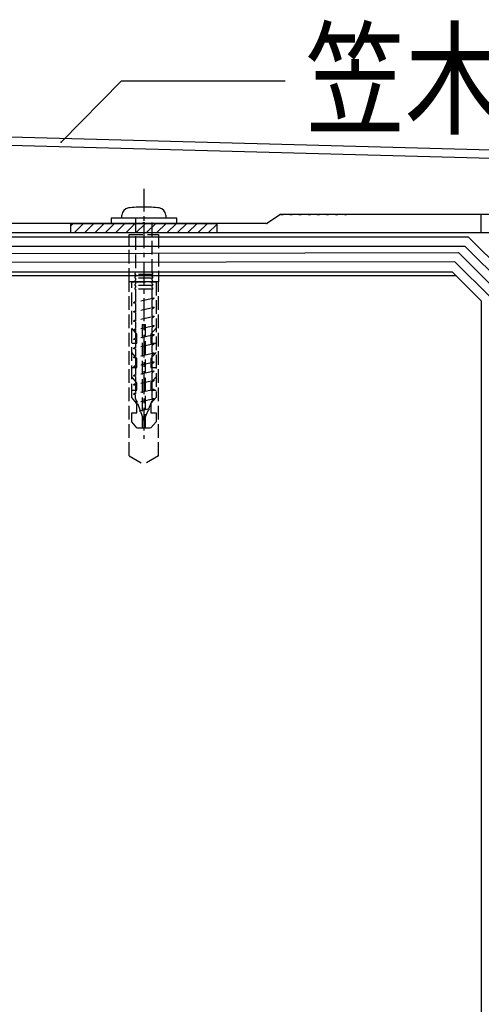
# Model space of a CAD drawing. Extents: x 1055 to 4905, y 800 to 3400.
# Drawn here: x 4015 to 4141, y 2381 to 2651 of the extents above; entities that cross this region are included whole.
import ezdxf

# ---------------------------------------------------------------- set-up
doc = ezdxf.new("R2010")
doc.units = 0
doc.header["$MEASUREMENT"] = 0
for name, pattern in [('CENTER1', [10, 6.25, -1.25, 1.25, -1.25]), ('DASHED3', [5, 3.75, -1.25]), ('DOT', [2.5, 0.625, -1.875])]:
    doc.linetypes.add(name, pattern=pattern)
for name, color, linetype in [('_0-1_躯体', 7, 'CONTINUOUS'), ('_0-4_その他資材', 7, 'CONTINUOUS'), ('_0-5_建具', 7, 'CONTINUOUS'), ('_0-9_部材名__寸法', 7, 'CONTINUOUS'), ('ADD_LINE', 7, 'CONTINUOUS')]:
    doc.layers.add(name, color=color, linetype=linetype)
doc.styles.get("Standard").update_dxf_attribs({"font": 'txt', "bigfont": 'bigfont.shx'})

msp = doc.modelspace()

# ---------------------------------------------------------------- linework, layer by layer
at = {"layer": '_0-1_躯体', "color": 3, "linetype": 'Continuous'}
for p, q in [((3961.19, 2580.54), (4134.19, 2580.54)), ((4134.19, 2580.54), (4141.19, 2573.54)), ((4141.19, 2573.54), (4141.19, 2125.53))]:
    msp.add_line(p, q, dxfattribs=at)
at = {"layer": '_0-4_その他資材', "color": 2, "linetype": 'Continuous'}
for p, q in [((4137.69, 2591.04), (3838.69, 2591.04)), ((4137.69, 2591.04), (4151.19, 2577.53)), ((3838.69, 2588.54), (4136.69, 2588.54)), ((4136.69, 2588.54), (4148.69, 2576.53)), ((3838.69, 2586.23), (4134.96, 2586.77)), ((4134.96, 2586.77), (4146.19, 2575.53)), ((4133.95, 2584.27), (3838.69, 2583.73)), ((4133.95, 2584.27), (4143.69, 2574.53)), ((3838.69, 2581.54), (4133.19, 2581.54)), ((4133.19, 2581.54), (4141.19, 2573.54)), ((4141.19, 2573.54), (4141.19, 2152.53))]:
    msp.add_line(p, q, dxfattribs=at)
at = {"layer": '_0-5_建具', "color": 4, "linetype": 'Continuous'}
for p, q in [((3821.52, 2623.61), (4186.19, 2613.81)), ((3819.94, 2621.35), (4186.13, 2611.51)), ((4039.69, 2596.26), (4039.69, 2594.76)), ((4057.69, 2596.26), (4039.69, 2596.26)), ((4042.69, 2596.26), (4042.69, 2597.02)), ((4054.69, 2596.26), (4042.69, 2596.26)), ((4054.69, 2597.02), (4054.69, 2596.26)), ((4057.69, 2594.76), (4057.69, 2596.26)), ((4085.92, 2597.16), (4082.62, 2594.85)), ((4144.25, 2597.26), (4086.05, 2597.26)), ((4141.09, 2597.26), (4141.09, 2592.26)), ((4082.33, 2594.76), (4007.08, 2594.76)), ((4028.69, 2594.76), (4068.69, 2594.76)), ((4028.69, 2594.12), (4029.33, 2594.76)), ((4028.69, 2592.26), (4028.69, 2594.76)), ((4029.65, 2592.26), (4032.15, 2594.76)), ((4032.48, 2592.26), (4034.98, 2594.76)), ((4035.31, 2592.26), (4037.81, 2594.76)), ((4038.14, 2592.26), (4040.64, 2594.76)), ((4039.69, 2594.76), (4057.69, 2594.76)), ((4040.97, 2592.26), (4043.47, 2594.76)), ((4043.8, 2592.26), (4046.3, 2594.76)), ((4046.62, 2592.26), (4049.12, 2594.76)), ((4049.45, 2592.26), (4051.95, 2594.76)), ((4052.28, 2592.26), (4054.78, 2594.76)), ((4055.11, 2592.26), (4057.61, 2594.76)), ((4057.94, 2592.26), (4060.44, 2594.76)), ((4060.77, 2592.26), (4063.27, 2594.76)), ((4063.6, 2592.26), (4066.1, 2594.76)), ((4066.42, 2592.26), (4068.69, 2594.52)), ((4068.69, 2594.76), (4068.69, 2592.26)), ((4004.58, 2592.26), (4161.19, 2592.26))]:
    msp.add_line(p, q, dxfattribs=at)
at = {"layer": '_0-5_建具', "color": 4, "linetype": 'CENTER1'}
msp.add_line((4048.69, 2604.26), (4048.69, 2535.76), dxfattribs=at)
at = {"layer": '_0-5_建具', "color": 4, "linetype": 'DASHED3'}
for p, q in [((4046.39, 2596.26), (4046.39, 2581.26)), ((4050.99, 2581.26), (4050.99, 2596.26)), ((4044.69, 2591.75), (4052.69, 2591.75)), ((4044.69, 2578.76), (4044.69, 2591.75)), ((4052.69, 2591.75), (4052.69, 2578.76)), ((4046.19, 2581.01), (4046.39, 2581.26)), ((4046.39, 2580.75), (4046.19, 2581.01)), ((4046.19, 2580.01), (4046.39, 2580.26)), ((4046.39, 2579.76), (4046.19, 2580.01)), ((4046.19, 2579.01), (4046.39, 2579.25)), ((4050.99, 2580.75), (4046.39, 2580.75)), ((4046.39, 2580.75), (4046.39, 2580.26)), ((4050.99, 2579.76), (4046.39, 2579.76)), ((4046.39, 2579.76), (4046.39, 2579.25)), ((4050.99, 2581.26), (4051.19, 2581.01)), ((4051.19, 2581.01), (4050.99, 2580.75)), ((4050.99, 2580.26), (4050.99, 2580.75)), ((4050.99, 2580.26), (4051.19, 2580.01)), ((4051.19, 2580.01), (4050.99, 2579.76)), ((4050.99, 2579.25), (4050.99, 2579.76)), ((4050.99, 2579.25), (4051.19, 2579.01)), ((4052.69, 2578.76), (4044.69, 2578.76)), ((4044.69, 2531.06), (4044.69, 2578.76)), ((4045.36, 2578.76), (4052.02, 2578.76)), ((4045.36, 2547.09), (4045.36, 2578.76)), ((4046.39, 2578.76), (4046.19, 2579.01)), ((4046.19, 2578.01), (4046.39, 2578.25)), ((4046.39, 2577.76), (4046.19, 2578.01)), ((4046.19, 2577), (4046.39, 2577.25)), ((4046.39, 2576.76), (4046.19, 2577)), ((4046.39, 2578.76), (4046.39, 2578.25)), ((4050.99, 2578.76), (4046.39, 2578.76)), ((4050.99, 2577.76), (4046.39, 2577.76)), ((4046.39, 2577.76), (4046.39, 2577.25)), ((4046.39, 2576.76), (4046.39, 2573.46)), ((4050.99, 2576.76), (4046.39, 2576.76)), ((4051.19, 2579.01), (4050.99, 2578.76)), ((4050.99, 2578.25), (4050.99, 2578.76)), ((4050.99, 2578.25), (4051.19, 2578.01)), ((4051.19, 2578.01), (4050.99, 2577.76)), ((4050.99, 2577.25), (4050.99, 2577.76)), ((4050.99, 2577.25), (4051.19, 2577)), ((4051.19, 2577), (4050.99, 2576.76)), ((4050.99, 2574.41), (4050.99, 2576.76)), ((4052.02, 2578.76), (4052.02, 2547.09)), ((4052.69, 2531.06), (4052.69, 2578.76)), ((4051.49, 2574.26), (4045.89, 2573.01)), ((4050.99, 2574.41), (4051.49, 2574.26)), ((4051.49, 2574.26), (4050.99, 2573.8)), ((4045.89, 2573.01), (4046.39, 2573.46)), ((4046.39, 2572.85), (4045.89, 2573.01)), ((4051.49, 2571.76), (4045.89, 2570.51)), ((4046.39, 2572.85), (4046.39, 2570.96)), ((4050.99, 2571.91), (4050.99, 2573.8)), ((4050.99, 2571.91), (4051.49, 2571.76)), ((4051.49, 2571.76), (4050.99, 2571.3)), ((4050.99, 2569.41), (4050.99, 2571.3)), ((4045.89, 2570.51), (4046.39, 2570.96)), ((4046.39, 2570.35), (4045.89, 2570.51)), ((4051.49, 2569.26), (4045.89, 2568.01)), ((4045.89, 2568.01), (4046.39, 2568.46)), ((4046.39, 2570.35), (4046.39, 2568.46)), ((4050.99, 2569.41), (4051.49, 2569.26)), ((4051.49, 2569.26), (4050.99, 2568.8)), ((4050.99, 2566.91), (4050.99, 2568.8)), ((4046.79, 2564.42), (4045.36, 2566.09)), ((4046.39, 2567.85), (4045.89, 2568.01)), ((4051.49, 2566.75), (4045.89, 2565.5)), ((4045.89, 2565.5), (4046.39, 2565.96)), ((4046.39, 2567.85), (4046.39, 2565.96)), ((4048.27, 2567.09), (4048.27, 2538.75)), ((4048.27, 2567.09), (4049.11, 2567.09)), ((4049.11, 2538.75), (4049.11, 2567.09)), ((4052.02, 2566.09), (4050.59, 2564.42)), ((4050.99, 2566.91), (4051.49, 2566.75)), ((4051.49, 2566.75), (4050.99, 2566.3)), ((4050.99, 2564.41), (4050.99, 2566.3)), ((4046.39, 2565.35), (4045.89, 2565.5)), ((4051.49, 2564.25), (4045.89, 2563)), ((4045.89, 2563), (4046.39, 2563.46)), ((4046.39, 2565.35), (4046.39, 2563.46)), ((4046.79, 2561.92), (4046.79, 2564.42)), ((4050.59, 2564.42), (4050.59, 2561.92)), ((4050.99, 2564.41), (4051.49, 2564.25)), ((4051.49, 2564.25), (4050.99, 2563.8)), ((4050.99, 2561.91), (4050.99, 2563.8)), ((4045.36, 2561.92), (4046.79, 2561.92)), ((4046.39, 2562.85), (4045.89, 2563)), ((4051.49, 2561.75), (4045.89, 2560.51)), ((4045.89, 2560.51), (4046.39, 2560.96)), ((4046.39, 2560.35), (4045.89, 2560.51)), ((4046.39, 2562.85), (4046.39, 2560.96)), ((4046.39, 2560.35), (4046.39, 2558.46)), ((4050.59, 2561.92), (4052.02, 2561.92)), ((4050.99, 2561.91), (4051.49, 2561.75)), ((4051.49, 2561.75), (4050.99, 2561.3)), ((4050.99, 2559.41), (4050.99, 2561.3)), ((4046.79, 2557.76), (4045.36, 2559.42)), ((4051.49, 2559.26), (4045.89, 2558.01)), ((4045.89, 2558.01), (4046.39, 2558.46)), ((4046.39, 2557.85), (4045.89, 2558.01)), ((4046.39, 2557.85), (4046.39, 2555.96)), ((4046.79, 2555.26), (4046.79, 2557.76)), ((4052.02, 2559.42), (4050.59, 2557.76)), ((4050.59, 2557.76), (4050.59, 2555.26)), ((4050.99, 2559.41), (4051.49, 2559.26)), ((4051.49, 2559.26), (4050.99, 2558.8)), ((4050.99, 2556.91), (4050.99, 2558.8)), ((4045.36, 2555.26), (4046.79, 2555.26)), ((4051.49, 2556.76), (4045.89, 2555.51)), ((4045.89, 2555.51), (4046.39, 2555.96)), ((4046.39, 2555.35), (4045.89, 2555.51)), ((4046.39, 2555.35), (4046.39, 2553.46)), ((4050.59, 2555.26), (4052.02, 2555.26)), ((4050.99, 2556.91), (4051.49, 2556.76)), ((4051.49, 2556.76), (4050.99, 2556.3)), ((4050.99, 2554.41), (4050.99, 2556.3)), ((4046.79, 2551.09), (4045.36, 2552.75)), ((4051.49, 2554.26), (4045.89, 2553.01)), ((4045.89, 2553.01), (4046.39, 2553.46)), ((4046.39, 2552.85), (4045.89, 2553.01)), ((4046.39, 2552.85), (4046.39, 2550.96)), ((4052.02, 2552.75), (4050.59, 2551.09)), ((4050.99, 2554.41), (4051.49, 2554.26)), ((4051.49, 2554.26), (4050.99, 2553.8)), ((4050.99, 2551.91), (4050.99, 2553.8)), ((4051.49, 2551.76), (4045.89, 2550.51)), ((4045.89, 2550.51), (4046.39, 2550.96)), ((4046.39, 2550.35), (4045.89, 2550.51)), ((4046.39, 2550.35), (4046.39, 2548.46)), ((4046.79, 2549.09), (4046.79, 2551.09)), ((4050.59, 2551.09), (4050.59, 2549.09)), ((4050.99, 2551.91), (4051.49, 2551.76)), ((4051.49, 2551.76), (4050.99, 2551.3)), ((4050.99, 2549.41), (4050.99, 2551.3)), ((4045.36, 2549.09), (4046.79, 2549.09)), ((4046.79, 2545.42), (4045.36, 2547.09)), ((4051.49, 2549.25), (4045.89, 2548)), ((4045.89, 2548), (4046.39, 2548.46)), ((4046.39, 2547.85), (4045.89, 2548)), ((4046.39, 2546.87), (4046.39, 2547.85)), ((4046.75, 2545.92), (4046.39, 2546.87)), ((4050.59, 2549.09), (4052.02, 2549.09)), ((4052.02, 2547.09), (4050.59, 2545.42)), ((4050.99, 2549.41), (4051.49, 2549.25)), ((4051.49, 2549.25), (4050.99, 2548.8)), ((4050.99, 2546.91), (4050.99, 2548.8)), ((4050.99, 2546.91), (4051.49, 2546.75)), ((4051.49, 2546.75), (4046.42, 2545.62)), ((4046.42, 2545.62), (4046.92, 2546.08)), ((4046.92, 2545.47), (4046.42, 2545.62)), ((4046.79, 2542.92), (4046.79, 2545.42)), ((4046.92, 2545.47), (4047.65, 2543.52)), ((4050.04, 2544.01), (4050.99, 2546.3)), ((4050.59, 2545.42), (4050.59, 2542.92)), ((4051.49, 2546.75), (4050.99, 2546.3)), ((4045.36, 2540.42), (4045.36, 2542.92)), ((4045.36, 2542.92), (4046.79, 2542.92)), ((4050.19, 2543.96), (4047.47, 2543.36)), ((4047.47, 2543.36), (4047.65, 2543.52)), ((4047.74, 2543.27), (4047.47, 2543.36)), ((4047.74, 2543.27), (4048.69, 2540.76)), ((4048.69, 2540.76), (4049.92, 2543.72)), ((4050.19, 2543.96), (4049.92, 2543.72)), ((4050.04, 2544.01), (4050.19, 2543.96)), ((4050.59, 2542.92), (4052.02, 2542.92)), ((4052.02, 2542.92), (4052.02, 2540.42)), ((4046.79, 2538.75), (4045.36, 2540.42)), ((4046.79, 2538.75), (4050.59, 2538.75)), ((4052.02, 2540.42), (4050.59, 2538.75)), ((4044.69, 2531.06), (4048.69, 2528.76)), ((4052.69, 2531.06), (4048.69, 2528.76))]:
    msp.add_line(p, q, dxfattribs=at)
at = {"layer": '_0-5_建具', "color": 4, "linetype": 'Continuous'}
for centre, radius, start, end in [((4044.69, 2597.02), 2, 96.707, 180), ((4048.69, 2563), 36.25, 90, 96.707), ((4048.69, 2563), 36.25, 83.293, 90), ((4052.69, 2597.02), 2, 0, 83.293), ((4048.69, 2594.76), 0.3, 0, 180), ((4082.33, 2595.26), 0.5, 270, 305.095)]:
    msp.add_arc(centre, radius, start, end, dxfattribs=at)
at = {"layer": '_0-9_部材名__寸法', "color": 7, "linetype": 'Continuous'}
for p, q in [((4026, 2617.04), (4042.55, 2633.81)), ((4042.55, 2633.81), (4087.44, 2633.81))]:
    msp.add_line(p, q, dxfattribs=at)
at = {"layer": '_0-9_部材名__寸法', "color": 7}
msp.add_point((4026, 2617.04), dxfattribs=at)
at = {"layer": 'ADD_LINE', "color": 4, "linetype": 'DOT'}
msp.add_line((4086.21, 2597.26), (4104.26, 2597.26), dxfattribs=at)
msp.add_arc((4086.21, 2596.76), 0.5, 90, 125.095, dxfattribs=at)

# ---------------------------------------------------------------- texts
at = {"layer": '_0-9_部材名__寸法', "color": 7, "width": 0.8}
msp.add_text('笠木', height=25, dxfattribs=at).set_placement((4092.97, 2621.78))

doc.saveas('drawing.dxf')
